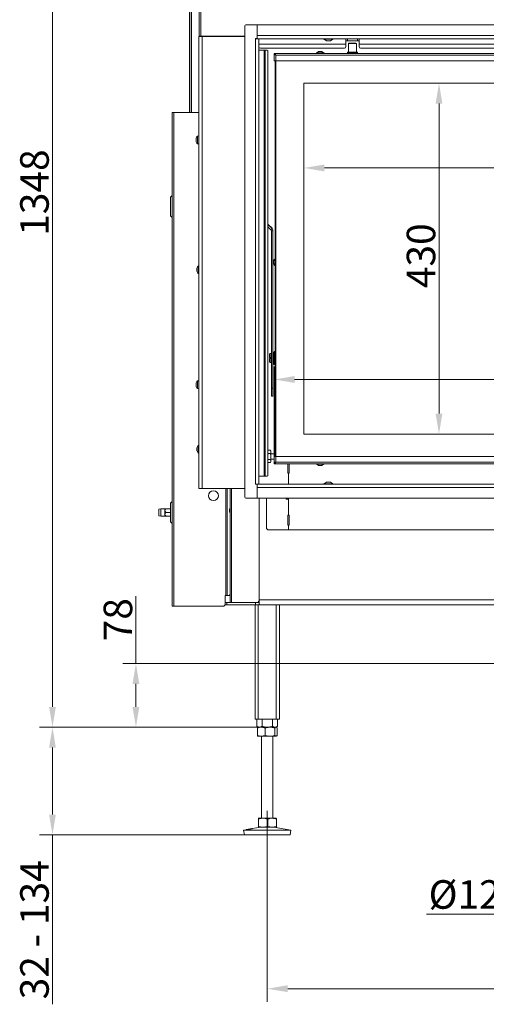
# Model space of a CAD drawing. Extents: x 968 to 4048, y -1350 to 1713.
# Drawn here: x 993 to 1565, y -115 to 1091 of the extents above; entities that cross this region are included whole.
import ezdxf

# ---------------------------------------------------------------- set-up
doc = ezdxf.new("R2010")
doc.units = 0
doc.header["$LTSCALE"] = 5
doc.linetypes.add('CENTERX2', pattern=[20.32, 12.7, -2.54, 2.54, -2.54])
doc.linetypes.add('HIDDEN', pattern=[1.905, 1.27, -0.635])
doc.layers.add('Bemaßungen(Brunner)', color=7, linetype='Continuous', lineweight=25)
doc.layers.add('LAYER14', color=30, linetype='Continuous')
doc.layers.add('SLD-0', color=7, linetype='Continuous')
doc.styles.add('Brunner 2014', font='arial.ttf', dxfattribs={"height": 35})
doc.dimstyles.new('Brunner 2014', dxfattribs={"dimscale": 5, "dimtxt": 35, "dimasz": 5, "dimexe": 3.175, "dimexo": 0, "dimgap": 0.762, "dimtad": 1, "dimdec": 0, "dimrnd": 1e-08, "dimtxsty": 'Brunner 2014', "dimcen": 0.09, "dimdle": 10, "dimclrd": 7, "dimclre": 7, "dimclrt": 7, "dimadec": 1, "dimazin": 2, "dimtfac": 0.666667, "dimtdec": 0, "dimtmove": 0, "dimatfit": 3, "dimldrblk": 'Filled-1', "dimfxl": 1, "dimtolj": 1, "dimlwd": 5, "dimlwe": 5, "dimarcsym": 0})

# ---------------------------------------------------------------- blocks, each defined once
blk = doc.blocks.new('*D61')
at = {"layer": 'Defpoints', "color": 0, "linetype": 'HIDDEN', "lineweight": 5, "transparency": 16777216}
for p in [(1135.7, 302.2), (1709.3, 302.2), (1306.3, 224.2)]:
    blk.add_point(p, dxfattribs=at)
at = {"layer": 'SLD-0', "color": 7, "linetype": 'Continuous', "lineweight": 5, "transparency": 16777216}
for p, q in [((1135.7, 302.2), (1135.7, 384.8)), ((1709.3, 302.2), (1119.8, 302.2)), ((1135.7, 249.2), (1135.7, 277.2)), ((1306.3, 224.2), (1119.8, 224.2))]:
    blk.add_line(p, q, dxfattribs=at)
at = {"layer": 'SLD-0', "color": 7, "linetype": 'HIDDEN', "lineweight": 5, "transparency": 16777216}
for points in [[(1131.5, 277.2), (1139.9, 277.2), (1135.7, 302.2)], [(1131.5, 249.2), (1139.9, 249.2), (1135.7, 224.2)]]:
    blk.add_solid(points, dxfattribs=at)
at = {"layer": 'SLD-0', "color": 5, "linetype": 'HIDDEN', "lineweight": 9, "transparency": 16777216, "insert": (1096.1, 356), "char_height": 35, "attachment_point": 2, "rotation": 90, "style": 'Brunner 2014'}
blk.add_mtext('\\A1;78', dxfattribs=at)
blk = doc.blocks.new('Filled-1')
at = {"color": 0}
for p, q in [((0, 0), (-1, 0.167)), ((-1, 0.167), (-1, -0.167)), ((-1, 0), (0, 0)), ((-1, -0.167), (0, 0))]:
    blk.add_line(p, q, dxfattribs=at)
at = {"color": 0, "flags": 128}
blk.add_lwpolyline([(-1, -0.167), (0, 0), (-1, 0.167), (-1, -0.167)], dxfattribs=at)
at = {"color": 0}
blk.add_solid([(-1, -0.167), (0, 0), (-1, 0.167), (-1, -0.167)], dxfattribs=at)
blk = doc.blocks.new('*D62')
at = {"layer": 'Defpoints', "color": 0, "lineweight": 5, "transparency": 16777216}
for p in [(1296.8, 72.2), (2296.8, 72.2), (1296.8, -96.3)]:
    blk.add_point(p, dxfattribs=at)
at = {"layer": 'SLD-0', "color": 7, "linetype": 'Continuous', "lineweight": 5, "transparency": 16777216}
for p, q in [((1296.8, 72.2), (1296.8, -112.2)), ((2296.8, 72.2), (2296.8, -112.2)), ((2271.8, -96.3), (1321.8, -96.3))]:
    blk.add_line(p, q, dxfattribs=at)
at = {"layer": 'SLD-0', "color": 7, "lineweight": 5, "transparency": 16777216}
for points in [[(1321.8, -92.1), (1321.8, -100.5), (1296.8, -96.3)], [(2271.8, -92.1), (2271.8, -100.5), (2296.8, -96.3)]]:
    blk.add_solid(points, dxfattribs=at)
at = {"layer": 'SLD-0', "color": 7, "lineweight": 9, "transparency": 16777216, "insert": (1796.8, -56.7), "char_height": 35, "attachment_point": 2, "style": 'Brunner 2014'}
blk.add_mtext('\\A1;1000', dxfattribs=at)
blk = doc.blocks.new('*D63')
at = {"layer": 'Defpoints', "color": 0, "lineweight": 5, "transparency": 16777216}
for p in [(1285.8, 224.2), (1033.4, 92.2), (1268.8, 92.2)]:
    blk.add_point(p, dxfattribs=at)
at = {"layer": 'SLD-0', "color": 7, "linetype": 'Continuous', "lineweight": 5, "transparency": 16777216}
for p, q in [((1285.8, 224.2), (1017.5, 224.2)), ((1033.4, 199.2), (1033.4, 117.2)), ((1268.8, 92.2), (1017.5, 92.2)), ((1033.4, 92.2), (1033.4, -115.4))]:
    blk.add_line(p, q, dxfattribs=at)
at = {"layer": 'SLD-0', "color": 7, "lineweight": 5, "transparency": 16777216}
for points in [[(1029.2, 199.2), (1037.5, 199.2), (1033.4, 224.2)], [(1029.2, 117.2), (1037.5, 117.2), (1033.4, 92.2)]]:
    blk.add_solid(points, dxfattribs=at)
at = {"layer": 'SLD-0', "color": 7, "lineweight": 9, "transparency": 16777216, "insert": (993.8, -24.1), "char_height": 35, "attachment_point": 2, "rotation": 90, "style": 'Brunner 2014'}
blk.add_mtext('\\A1;32 - 134', dxfattribs=at)
blk = doc.blocks.new('*D64')
at = {"layer": 'Defpoints', "color": 0, "lineweight": 5, "transparency": 16777216}
for p in [(1033.4, 1572), (1213.3, 1572), (1285.8, 224.2)]:
    blk.add_point(p, dxfattribs=at)
at = {"layer": 'SLD-0', "color": 7, "linetype": 'Continuous', "lineweight": 5, "transparency": 16777216}
for p, q in [((1213.3, 1572), (1017.5, 1572)), ((1033.4, 249.2), (1033.4, 1547)), ((1285.8, 224.2), (1017.5, 224.2))]:
    blk.add_line(p, q, dxfattribs=at)
at = {"layer": 'SLD-0', "color": 7, "lineweight": 5, "transparency": 16777216}
for points in [[(1029.2, 1547), (1037.5, 1547), (1033.4, 1572)], [(1029.2, 249.2), (1037.5, 249.2), (1033.4, 224.2)]]:
    blk.add_solid(points, dxfattribs=at)
at = {"layer": 'SLD-0', "color": 7, "lineweight": 9, "transparency": 16777216, "insert": (993.8, 879.5), "char_height": 35, "attachment_point": 2, "rotation": 90, "style": 'Brunner 2014'}
blk.add_mtext('\\A1;1348', dxfattribs=at)
blk = doc.blocks.new('*D65')
at = {"layer": 'Defpoints', "color": 0, "lineweight": 5, "transparency": 16777216}
for p in [(1735.3, 188.7), (1858.3, 188.7), (1735.3, -4.8)]:
    blk.add_point(p, dxfattribs=at)
at = {"layer": 'SLD-0', "color": 7, "linetype": 'Continuous', "lineweight": 5, "transparency": 16777216}
for p, q in [((1735.3, 188.7), (1735.3, -20.7)), ((1858.3, 188.7), (1858.3, -20.7)), ((1735.3, -4.8), (1492.2, -4.8)), ((1833.3, -4.8), (1760.3, -4.8))]:
    blk.add_line(p, q, dxfattribs=at)
at = {"layer": 'SLD-0', "color": 7, "lineweight": 5, "transparency": 16777216}
for points in [[(1760.3, -0.6), (1760.3, -9), (1735.3, -4.8)], [(1833.3, -0.6), (1833.3, -9), (1858.3, -4.8)]]:
    blk.add_solid(points, dxfattribs=at)
at = {"layer": 'SLD-0', "color": 5, "lineweight": 9, "transparency": 16777216, "insert": (1601.2, 36.7), "char_height": 35, "attachment_point": 2, "style": 'Brunner 2014'}
blk.add_mtext('\\A1;%%c125/150', dxfattribs=at)
blk = doc.blocks.new('*D66')
at = {"layer": 'Defpoints', "color": 0, "lineweight": 5, "transparency": 16777216}
for p in [(1305.3, 650.4), (1305.3, 556.1), (2288.3, 556.1)]:
    blk.add_point(p, dxfattribs=at)
at = {"layer": 'SLD-0', "color": 7, "linetype": 'Continuous', "lineweight": 5, "transparency": 16777216}
for p, q in [((1305.3, 556.1), (1305.3, 666.3)), ((2288.3, 556.1), (2288.3, 666.3)), ((2263.3, 650.4), (1330.3, 650.4))]:
    blk.add_line(p, q, dxfattribs=at)
at = {"layer": 'SLD-0', "color": 7, "lineweight": 5, "transparency": 16777216}
for points in [[(1330.3, 654.6), (1330.3, 646.3), (1305.3, 650.4)], [(2263.3, 654.6), (2263.3, 646.3), (2288.3, 650.4)]]:
    blk.add_solid(points, dxfattribs=at)
at = {"layer": 'SLD-0', "color": 7, "lineweight": 9, "transparency": 16777216, "insert": (1933.1, 690), "char_height": 35, "attachment_point": 2, "style": 'Brunner 2014'}
blk.add_mtext('\\A1;983', dxfattribs=at)
blk = doc.blocks.new('*D67')
at = {"layer": 'Defpoints', "color": 0, "lineweight": 5, "transparency": 16777216}
for p in [(1341.8, 1013.6), (2251.8, 1013.6), (2251.8, 909.7)]:
    blk.add_point(p, dxfattribs=at)
at = {"layer": 'SLD-0', "color": 7, "linetype": 'Continuous', "lineweight": 5, "transparency": 16777216}
for p, q in [((1341.8, 1013.6), (1341.8, 893.8)), ((2251.8, 1013.6), (2251.8, 893.8)), ((1366.8, 909.7), (2226.8, 909.7))]:
    blk.add_line(p, q, dxfattribs=at)
at = {"layer": 'SLD-0', "color": 7, "lineweight": 5, "transparency": 16777216}
for points in [[(1366.8, 913.9), (1366.8, 905.5), (1341.8, 909.7)], [(2226.8, 913.9), (2226.8, 905.5), (2251.8, 909.7)]]:
    blk.add_solid(points, dxfattribs=at)
at = {"layer": 'SLD-0', "color": 7, "lineweight": 9, "transparency": 16777216, "insert": (1718.3, 949.3), "char_height": 35, "attachment_point": 2, "style": 'Brunner 2014'}
blk.add_mtext('\\A1;910', dxfattribs=at)
blk = doc.blocks.new('*D68')
at = {"layer": 'Defpoints', "color": 0, "lineweight": 5, "transparency": 16777216}
for p in [(1341.8, 1013.6), (1341.8, 583.6), (1507.4, 583.6)]:
    blk.add_point(p, dxfattribs=at)
at = {"layer": 'SLD-0', "color": 7, "linetype": 'Continuous', "lineweight": 5, "transparency": 16777216}
for p, q in [((1341.8, 1013.6), (1523.2, 1013.6)), ((1507.4, 988.6), (1507.4, 608.6)), ((1341.8, 583.6), (1523.2, 583.6))]:
    blk.add_line(p, q, dxfattribs=at)
at = {"layer": 'SLD-0', "color": 7, "lineweight": 5, "transparency": 16777216}
for points in [[(1503.2, 988.6), (1511.5, 988.6), (1507.4, 1013.6)], [(1503.2, 608.6), (1511.5, 608.6), (1507.4, 583.6)]]:
    blk.add_solid(points, dxfattribs=at)
at = {"layer": 'SLD-0', "color": 7, "lineweight": 9, "transparency": 16777216, "insert": (1467.8, 802.1), "char_height": 35, "attachment_point": 2, "rotation": 90, "style": 'Brunner 2014'}
blk.add_mtext('\\A1;430', dxfattribs=at)

msp = doc.modelspace()

# ---------------------------------------------------------------- linework, layer by layer
at = {"color": 0, "linetype": 'Continuous', "lineweight": 9}
for p, q in [((1213.3, 1570.9), (1213.3, 1071.2)), ((1215.3, 1570), (1215.3, 1071.2)), ((1201.5, 1151.5), (1201.5, 977.5)), ((1201.9, 977.5), (1201.9, 1142.2)), ((1203.9, 1142.2), (1203.9, 977.5)), ((1212.8, 517), (1212.8, 1071)), ((1216.8, 1071), (1212.8, 1071)), ((1215.3, 1071.2), (1213.3, 1071.2)), ((1214.8, 1071.2), (1214.8, 1071)), ((1215.3, 1071.2), (1269.3, 1071.2)), ((1216.8, 517), (1216.8, 1071)), ((1269.3, 1071), (1216.8, 1071)), ((1256.3, 1071.2), (1256.3, 1071)), ((1366.5, 1067.6), (1369.3, 1065.6)), ((1369.3, 1065.6), (1374.3, 1065.6)), ((1374.3, 1065.6), (1377.1, 1067.6)), ((1393.3, 1068.1), (1393.3, 1061.5)), ((1395.3, 1065.5), (1393.3, 1065.5)), ((1395.3, 1068.1), (1395.3, 1065.5)), ((1407.3, 1065.5), (1395.3, 1065.5)), ((1397, 1062.6), (1396.5, 1062.1)), ((1396.5, 1062.1), (1396.5, 1051.6)), ((1406, 1062.1), (1396.5, 1062.1)), ((1397, 1062.6), (1405.5, 1062.6)), ((1406, 1062.1), (1405.5, 1062.6)), ((1406, 1051.6), (1406, 1062.1)), ((1407.3, 1065.5), (1407.3, 1068.1)), ((1409.3, 1065.5), (1407.3, 1065.5)), ((1409.3, 1061.5), (1409.3, 1068.1)), ((1393.3, 1061.5), (1286.3, 1061.5)), ((1391.3, 1056.5), (1288.3, 1056.5)), ((2288.3, 1050.1), (1305.3, 1050.1)), ((1357.1, 1050.7), (1357.1, 1050.1)), ((1366.5, 1050.7), (1357.1, 1050.7)), ((1359.8, 1052.3), (1357.7, 1050.7)), ((1363.8, 1052.3), (1359.8, 1052.3)), ((1365.9, 1050.7), (1363.8, 1052.3)), ((1366.5, 1050.1), (1366.5, 1050.7)), ((1393.3, 1061.5), (1393.3, 1058.5)), ((1395.6, 1051.6), (1395.3, 1051.3)), ((1395.3, 1051.3), (1395.3, 1050.1)), ((1407.3, 1051.3), (1395.3, 1051.3)), ((1395.6, 1051.6), (1407, 1051.6)), ((1407.3, 1051.3), (1407, 1051.6)), ((1407.3, 1050.1), (1407.3, 1051.3)), ((1733.8, 1061.5), (1409.3, 1061.5)), ((1409.3, 1058.5), (1409.3, 1061.5)), ((1731.8, 1056.5), (1411.3, 1056.5)), ((2286.3, 1048.1), (1307.3, 1048.1)), ((1180.3, 372.5), (1180.3, 977.5)), ((1182.3, 977.5), (1180.3, 977.5)), ((1182.3, 372.5), (1182.3, 977.5)), ((1212.8, 977.5), (1182.3, 977.5)), ((1201.5, 977.5), (1201.6, 977.5)), ((1209.5, 945.5), (1209.4, 945.5)), ((1209.4, 944.7), (1209.4, 944.7)), ((1209.4, 943.2), (1209.4, 943.2)), ((1209.5, 942.5), (1209.4, 942.5)), ((1209.5, 945.7), (1209.5, 945.7)), ((1209.5, 942.3), (1209.5, 942.3)), ((1212.8, 948.9), (1211.1, 948.7)), ((1211.1, 948.7), (1211.1, 939.2)), ((1211.1, 939.2), (1212.8, 939.1)), ((1210.4, 786.4), (1210.4, 786.4)), ((1210.4, 786.1), (1210.4, 786.1)), ((1210.4, 785.2), (1210.4, 785.2)), ((1210.4, 784.7), (1210.4, 784.7)), ((1210.5, 786.3), (1210.5, 786.3)), ((1210.5, 786.3), (1210.5, 786.3)), ((1212.8, 789.8), (1212.1, 789.7)), ((1212.1, 789.7), (1212.1, 780.2)), ((1210.4, 783.8), (1210.4, 783.8)), ((1210.4, 783.6), (1210.4, 783.6)), ((1210.5, 783.1), (1210.5, 783.1)), ((1212.1, 780.2), (1212.8, 780.2)), ((1209.5, 645.5), (1209.4, 645.5)), ((1209.4, 644.7), (1209.4, 644.7)), ((1209.4, 643.2), (1209.4, 643.2)), ((1209.5, 642.5), (1209.4, 642.5)), ((1209.5, 645.7), (1209.5, 645.7)), ((1209.5, 642.3), (1209.5, 642.3)), ((1212.8, 648.9), (1211.1, 648.7)), ((1211.1, 648.7), (1211.1, 639.2)), ((1211.1, 639.2), (1212.8, 639.1)), ((1212.8, 569.8), (1212.1, 569.7)), ((1212.1, 569.7), (1212.1, 560.2)), ((1210.4, 566.4), (1210.4, 566.4)), ((1210.4, 566.1), (1210.4, 566.1)), ((1210.4, 565.2), (1210.4, 565.2)), ((1210.4, 564.7), (1210.4, 564.7)), ((1210.4, 563.8), (1210.4, 563.8)), ((1210.4, 563.6), (1210.4, 563.6)), ((1210.5, 566.3), (1210.5, 566.3)), ((1210.5, 566.3), (1210.5, 566.3)), ((1210.5, 563.1), (1210.5, 563.1)), ((1212.1, 560.2), (1212.8, 560.2)), ((1307.3, 556.1), (2286.3, 556.1)), ((1305.3, 547.1), (2288.3, 547.1)), ((1307.3, 549.1), (2286.3, 549.1)), ((1245.8, 385.5), (1245.8, 517)), ((1247.8, 517), (1247.8, 385.5)), ((1247.8, 385.5), (1247.8, 517)), ((1251.2, 491.8), (1251.2, 517)), ((1251.3, 377.2), (1251.3, 517)), ((1253, 377.2), (1253, 517)), ((1178.3, 487.5), (1178.3, 498.9)), ((1322.8, 504), (1322.8, 484)), ((1166.3, 491.9), (1163.8, 491.4)), ((1163.8, 483.5), (1166.3, 483.1)), ((1171.3, 491.9), (1166.3, 491.9)), ((1166.3, 491.9), (1166.3, 483.1)), ((1166.3, 483.1), (1171.3, 483.1)), ((1171.3, 491.9), (1171.3, 489.7)), ((1171.3, 489.7), (1171.3, 485.3)), ((1171.3, 485.3), (1171.3, 483.1)), ((1172.4, 491.9), (1178.3, 491.9)), ((1172.4, 487.5), (1178.3, 487.5)), ((1172.4, 483.1), (1178.3, 483.1)), ((1178.3, 476.1), (1178.3, 487.5)), ((1250.8, 491.8), (1250.3, 491.3)), ((1250.3, 489.1), (1250.3, 491.3)), ((1250.3, 488.1), (1250.3, 489.1)), ((1250.3, 488.1), (1250.8, 487.6)), ((1251.3, 491.8), (1250.8, 491.8)), ((1250.8, 488.9), (1250.8, 491.8)), ((1250.8, 487.6), (1250.8, 488.9)), ((1250.8, 487.6), (1251.3, 487.6)), ((1251.2, 388.5), (1251.2, 487.6)), ((1321.8, 484), (1322.8, 484)), ((1321.8, 472), (1321.8, 484)), ((1322.8, 484), (1323.8, 484)), ((1323.8, 484), (1323.8, 472)), ((1178.3, 476.1), (1180.3, 474.1)), ((1322.8, 472), (1321.8, 472)), ((1322.8, 472), (1322.8, 466)), ((1323.8, 472), (1322.8, 472)), ((1298.8, 466), (1322.8, 466)), ((1322.8, 466), (2270.8, 466)), ((1245.8, 385.5), (1245.2, 385.5)), ((1245.2, 385.5), (1245.2, 375.5)), ((1245.3, 377.2), (1245.3, 385.5)), ((1245.3, 374.2), (1245.3, 377.2)), ((1245.3, 377.2), (1247, 377.2)), ((1247, 374.2), (1245.3, 374.2)), ((1245.8, 385.5), (1247.8, 385.5)), ((1247, 377.2), (1247, 374.2)), ((1247, 377.2), (1282.5, 377.2)), ((1282.5, 374.2), (1247, 374.2)), ((1247.8, 385.5), (1247.8, 385.5)), ((1250.2, 385.5), (1247.8, 385.5)), ((1251.3, 385.5), (1250.2, 385.5)), ((1281.8, 374.2), (1281.8, 234.2)), ((1282.5, 374.2), (1282.5, 377.2)), ((1282.5, 377.2), (1286.7, 377.2)), ((1286.7, 374.2), (1282.5, 374.2)), ((1285.4, 377.2), (1286.8, 379.2)), ((1285.8, 374.2), (1285.8, 234.2)), ((1286.7, 377.2), (1286.7, 374.2)), ((1286.7, 377.2), (1286.8, 377.2)), ((1286.7, 374.2), (1286.8, 374.2)), ((1286.8, 375), (1286.8, 380.2)), ((1286.8, 380.2), (1607.8, 380.2)), ((1286.8, 375), (1286.8, 374.2)), ((1601.8, 374.2), (1286.8, 374.2)), ((1307.8, 374.2), (1307.8, 234.2)), ((1311.8, 374.2), (1311.8, 234.2)), ((1182.3, 372.5), (1180.3, 372.5)), ((1242.2, 372.5), (1182.3, 372.5))]:
    msp.add_line(p, q, dxfattribs=at)
at = {"color": 7, "linetype": 'Continuous', "lineweight": 9}
for p, q in [((1268.3, 1071.2), (1268.3, 1071)), ((1283.8, 1068.1), (1283.8, 1068.2)), ((1365.9, 1068.1), (1365.9, 1067.6)), ((1365.9, 1067.6), (1377.7, 1067.6)), ((1377.7, 1067.6), (1377.7, 1068.1)), ((1286.3, 1054), (1292.9, 1054)), ((1292.9, 1054), (1292.9, 532)), ((1292.9, 1054), (1294.3, 1054)), ((1294.3, 1054), (1294.3, 532)), ((1294.3, 1054), (1296.8, 1054)), ((1297.5, 1053), (1297.5, 533)), ((1305.3, 1050.1), (1305.3, 1049.1)), ((1305.8, 1049), (1305.3, 1049)), ((1305.3, 1041.1), (1305.3, 1049)), ((1305.3, 1041.1), (1307.3, 1041.1)), ((1306.3, 556.1), (1306.3, 1041.1)), ((1306.8, 556.1), (1306.8, 1041.1)), ((1307.3, 1048.1), (1307.3, 1041.1)), ((1307.3, 1041.1), (1307.3, 556.1)), ((2286.3, 1041.1), (1307.3, 1041.1)), ((2251.8, 1013.6), (1341.8, 1013.6)), ((1341.8, 1013.6), (1341.8, 583.6)), ((1180.3, 875.9), (1178.3, 873.9)), ((1178.3, 873.9), (1178.3, 862.5)), ((1178.3, 862.5), (1178.3, 851.1)), ((1178.3, 851.1), (1180.3, 849.1)), ((1297.5, 840.8), (1302.6, 835.7)), ((1297.5, 840.4), (1302.6, 835.4)), ((1297.5, 837.6), (1301.2, 834)), ((1301.2, 834), (1302.6, 835.4)), ((1302.6, 835.4), (1302.6, 835.7)), ((1303.8, 832.5), (1303.8, 832.9)), ((1303.8, 832.5), (1301.8, 832.5)), ((1301.8, 832.5), (1301.8, 639.7)), ((1303.8, 832.5), (1303.8, 639.7)), ((1300.3, 682.1), (1299.6, 681.4)), ((1299.6, 677.2), (1299.6, 681.4)), ((1299.6, 677.2), (1300.3, 677.2)), ((1299.6, 671.8), (1299.6, 676)), ((1300.3, 676), (1299.6, 676)), ((1301.8, 682.1), (1300.3, 682.1)), ((1300.3, 677.2), (1300.3, 682.1)), ((1301.2, 677.2), (1300.3, 677.2)), ((1300.3, 671.1), (1300.3, 676)), ((1300.3, 676), (1301.2, 676)), ((1301.2, 677.2), (1301.2, 676)), ((1304.7, 680.1), (1303.8, 680.1)), ((1305.2, 684.6), (1304.7, 684.1)), ((1304.7, 680.4), (1304.7, 684.1)), ((1304.7, 669.1), (1304.7, 680.4)), ((1306.3, 684.6), (1305.2, 684.6)), ((1305.2, 684.6), (1305.2, 680.7)), ((1305.2, 680.7), (1305.2, 668.6)), ((1299.6, 671.8), (1300.3, 671.1)), ((1300.3, 671.1), (1301.8, 671.1)), ((1303.8, 673.1), (1304.7, 673.1)), ((1304.7, 669.1), (1305.2, 668.6)), ((1305.2, 668.6), (1306.3, 668.6)), ((1301.8, 639.7), (1303.8, 639.7)), ((1301.8, 629.9), (1301.8, 639.7)), ((1303.8, 639.7), (1303.8, 629.9)), ((1301.8, 629.9), (1303.8, 629.9)), ((1341.8, 583.6), (2251.8, 583.6)), ((1297.8, 563.6), (1297.5, 563.1)), ((1297.5, 562.7), (1297.8, 563.6)), ((1297.8, 559.9), (1297.5, 560.9)), ((1300.7, 563.6), (1297.8, 563.6)), ((1300.7, 559.9), (1297.8, 559.9)), ((1301.3, 562.6), (1300.7, 563.6)), ((1300.7, 563.6), (1301.3, 561.8)), ((1301.3, 561.8), (1301.3, 562.6)), ((1301.3, 556.1), (1301.3, 561.8)), ((1306.3, 559.5), (1301.3, 559.5)), ((1301.3, 550.5), (1301.3, 556.1)), ((1305.3, 556.1), (1305.3, 548.2)), ((1307.3, 556.1), (1305.3, 556.1)), ((1307.3, 556.1), (1307.3, 549.1)), ((1297.8, 552.4), (1297.5, 554)), ((1297.5, 551.4), (1297.8, 552.4)), ((1297.8, 548.6), (1297.5, 549.7)), ((1297.5, 549.2), (1297.8, 548.6)), ((1300.7, 552.4), (1297.8, 552.4)), ((1300.7, 548.6), (1297.8, 548.6)), ((1300.7, 552.4), (1301.3, 550.5)), ((1300.7, 548.6), (1301.3, 549.6)), ((1301.3, 552.7), (1305.3, 552.7)), ((1301.3, 549.6), (1301.3, 550.5)), ((1305.8, 548.2), (1305.3, 548.2)), ((1305.3, 548.1), (1305.3, 547.1)), ((1321.8, 535.5), (1321.8, 547.1)), ((1323.8, 547.1), (1323.8, 535.5)), ((1357.1, 547.1), (1357.1, 546.6)), ((1357.1, 546.6), (1361.8, 546.6)), ((1357.7, 546.6), (1359.8, 544.9)), ((1359.8, 544.9), (1361.8, 544.9)), ((1361.8, 546.6), (1366.5, 546.6)), ((1361.8, 544.9), (1363.8, 544.9)), ((1363.8, 544.9), (1365.9, 546.6)), ((1366.5, 546.6), (1366.5, 547.1)), ((1286.3, 532), (1292.9, 532)), ((1292.9, 532), (1294.3, 532)), ((1294.3, 532), (1296.8, 532)), ((1322.8, 535.5), (1321.8, 535.5)), ((1323.8, 535.5), (1322.8, 535.5)), ((1322.8, 535.5), (1322.8, 522.1)), ((1283.8, 522), (1283.8, 522.1)), ((1365.9, 522.7), (1365.9, 522.1)), ((1377.7, 522.7), (1365.9, 522.7)), ((1369.3, 524.6), (1366.5, 522.7)), ((1374.3, 524.6), (1369.3, 524.6)), ((1377.1, 522.7), (1374.3, 524.6)), ((1377.7, 522.1), (1377.7, 522.7)), ((1216.8, 517), (1212.8, 517)), ((1269.3, 517), (1216.8, 517)), ((1251.2, 491.8), (1251.2, 517)), ((1180.3, 500.9), (1178.3, 498.9)), ((1286.8, 380.2), (1286.8, 505.1)), ((1295.8, 469), (1295.8, 505.1)), ((1319.8, 504), (1319.8, 505.1)), ((1319.8, 503.7), (1319.8, 505.1)), ((1322.8, 504), (1319.8, 504)), ((1322.8, 503.7), (1319.8, 503.7)), ((1281.8, 234.2), (1285.8, 234.2)), ((1284.1, 234.2), (1284.1, 225.2)), ((1285.8, 234.2), (1307.8, 234.2)), ((1290.4, 234.2), (1290.4, 225.2)), ((1303.1, 234.2), (1303.1, 225.2)), ((1307.8, 234.2), (1311.8, 234.2)), ((1309.5, 234.2), (1309.5, 225.2)), ((1284.1, 225.2), (1285.8, 224.2)), ((1284.6, 223.2), (1284.6, 214.2)), ((1285.8, 224.2), (1285.5, 224.1)), ((1289.3, 224.2), (1285.8, 224.2)), ((1287.2, 224.2), (1285.8, 224.2)), ((1296.8, 224.2), (1287.2, 224.2)), ((1300.1, 224.2), (1289.3, 224.2)), ((1294, 223.2), (1294, 214.2)), ((1306.3, 224.2), (1296.8, 224.2)), ((1307.5, 224.2), (1300.1, 224.2)), ((1306.1, 223.2), (1306.1, 214.2)), ((1307.8, 224.2), (1306.3, 224.2)), ((1307.8, 224.2), (1307.5, 224.2)), ((1307.8, 224.2), (1309.5, 225.2)), ((1308, 224.1), (1307.8, 224.2)), ((1308.9, 223.2), (1308.9, 214.2)), ((1285.5, 213.4), (1285.8, 213.2)), ((1289.3, 213.2), (1285.8, 213.2)), ((1300.1, 213.2), (1289.3, 213.2)), ((1289.8, 213.2), (1289.8, 112.7)), ((1307.5, 213.2), (1300.1, 213.2)), ((1303.8, 112.7), (1303.8, 213.2)), ((1307.8, 213.2), (1307.5, 213.2)), ((1307.8, 213.2), (1308.1, 213.4)), ((1285.8, 112.7), (1285.8, 112.7)), ((1291.7, 112.7), (1285.8, 112.7)), ((1285.8, 112.7), (1285.8, 112.7)), ((1286, 111.7), (1286, 102.7)), ((1302.7, 112.7), (1291.7, 112.7)), ((1297.3, 111.7), (1297.3, 102.7)), ((1307.8, 112.7), (1302.7, 112.7)), ((1307.8, 112.7), (1307.8, 112.7)), ((1308, 111.7), (1308, 102.7)), ((1270.8, 98.6), (1267.8, 98.1)), ((1267.8, 98.1), (1268.8, 92.2)), ((1267.8, 98.1), (1267.8, 98.1)), ((1325.8, 98.1), (1267.8, 98.1)), ((1288.8, 101.7), (1278.3, 99.9)), ((1285.8, 101.7), (1285.8, 101.8)), ((1285.8, 101.7), (1285.8, 101.7)), ((1291.7, 101.7), (1285.8, 101.7)), ((1285.8, 101.7), (1285.8, 101.7)), ((1302.7, 101.7), (1291.7, 101.7)), ((1307.8, 101.7), (1302.7, 101.7)), ((1325.8, 98.1), (1304.8, 101.7)), ((1307.8, 101.7), (1307.8, 101.7)), ((1324.8, 92.2), (1325.8, 98.1)), ((1268.8, 92.2), (1268.8, 92.2)), ((1324.8, 92.2), (1268.8, 92.2))]:
    msp.add_line(p, q, dxfattribs=at)
at = {"color": 1, "linetype": 'Continuous', "lineweight": 9}
msp.add_line((1284.3, 522.1), (1284.3, 522), dxfattribs=at)
at = {"color": 0, "linetype": 'Continuous', "lineweight": 9, "flags": 128}
for points in [[(1209.4, 945.5), (1209.4, 945.5), (1209.4, 945.5), (1209.4, 945.5), (1209.4, 945.5), (1209.4, 945.5), (1209.4, 945.5), (1209.4, 945.5), (1209.4, 945.5)], [(1209.4, 945.5), (1209.4, 945.5), (1209.4, 945.5), (1209.4, 945.5), (1209.4, 945.5), (1209.4, 945.5), (1209.4, 945.5), (1209.4, 945.5), (1209.4, 945.5)], [(1209.4, 945.5), (1209.4, 945.5)], [(1209.4, 942.5), (1209.4, 942.5)], [(1209.4, 645.5), (1209.4, 645.5), (1209.4, 645.5), (1209.4, 645.5), (1209.4, 645.5), (1209.4, 645.5), (1209.4, 645.5), (1209.4, 645.5), (1209.4, 645.5)], [(1209.4, 645.5), (1209.4, 645.5), (1209.4, 645.5), (1209.4, 645.5), (1209.4, 645.5), (1209.4, 645.5), (1209.4, 645.5), (1209.4, 645.5), (1209.4, 645.5)], [(1209.4, 645.5), (1209.4, 645.5)], [(1209.4, 642.5), (1209.4, 642.5)], [(1250.2, 385.5), (1250.4, 385.5), (1250.5, 385.7), (1250.7, 386), (1250.9, 386.4), (1251, 386.8), (1251.1, 387.3), (1251.2, 387.9), (1251.2, 388.5)]]:
    msp.add_lwpolyline(points, dxfattribs=at)
at = {"color": 7, "linetype": 'Continuous', "lineweight": 9}
msp.add_circle((1230.8, 508), 6.1, dxfattribs=at)
for centre, radius, start, end in [((1288.3, 1058.5), 2, 180, 270), ((1296.6, 1053.2), 0.893, 351.9505, 78.5782), ((1299.8, 832.5), 2, 0.0008, 45.006), ((1299.8, 832.9), 4, 0.0008, 45.006), ((1299.8, 832.5), 4, 0.0008, 45.006), ((1309.8, 794.2), 5.55, 129.0967, 180), ((1309.8, 794.2), 5, 134.427, 225.573), ((1309.8, 794.2), 5.55, 180, 230.9033), ((1296.6, 532.9), 0.893, 281.4218, 8.0495)]:
    msp.add_arc(centre, radius, start, end, dxfattribs=at)
at = {"color": 0, "linetype": 'Continuous', "lineweight": 9}
for centre, radius, start, end in [((1391.3, 1058.5), 2, 270, 0), ((1411.3, 1058.5), 2, 180, 270), ((1216.3, 944), 7, 137.1907, 167.5922), ((1216.3, 944), 7, 192.3736, 222.8093), ((1217.3, 785), 7, 137.1907, 165.5083), ((1217.3, 785), 7, 194.7917, 222.8093), ((1216.3, 644), 7, 137.1907, 167.5922), ((1216.3, 644), 7, 192.3736, 222.8093), ((1217.3, 565), 7, 137.1907, 165.5083), ((1217.3, 565), 7, 194.7917, 222.8093), ((1298.8, 469), 3, 180, 270), ((1242.2, 375.5), 3, 270, 0), ((1242.3, 375.5), 3, 270, 0)]:
    msp.add_arc(centre, radius, start, end, dxfattribs=at)
at = {"color": 7, "linetype": 'Continuous', "lineweight": 9}
for points in [[(1305.3, 1050.1), (1305.4, 1050.1), (1305.8, 1050), (1306.3, 1049.6), (1306.8, 1048.9), (1307.1, 1048.4), (1307.3, 1048.1)], [(1305.3, 1049.1), (1305.4, 1049.1), (1305.8, 1049.1), (1306.3, 1048.9), (1306.8, 1048.5), (1307.1, 1048.3), (1307.3, 1048.1)], [(1307.3, 549.1), (1307.1, 548.9), (1306.8, 548.3), (1306.3, 547.7), (1305.8, 547.2), (1305.4, 547.2), (1305.3, 547.1)], [(1307.3, 549.1), (1307.1, 549), (1306.8, 548.7), (1306.3, 548.4), (1305.8, 548.2), (1305.4, 548.1), (1305.3, 548.1)]]:
    msp.add_open_spline(points, degree=3, dxfattribs=at)
for points, knots in [([(1307.3, 1048.1), (1307, 1048.2), (1306.6, 1048.3), (1305.9, 1048.5), (1305.5, 1048.7), (1305.3, 1048.9), (1305.3, 1049), (1305.3, 1049)], [0, 0, 0, 0, 0.223356, 0.446742, 0.670129, 0.893515, 1, 1, 1, 1]), ([(1297.5, 558.3), (1297.5, 558.5), (1297.6, 559), (1297.7, 559.6), (1297.8, 559.9)], [0, 0, 0, 0, 0.4168345, 1, 1, 1, 1]), ([(1301.3, 561.8), (1301.3, 561.7), (1301.3, 561.1), (1301, 560.5), (1300.7, 559.9)], [0, 0, 0, 0, 0.070215, 1, 1, 1, 1]), ([(1300.7, 559.9), (1300.8, 559.6), (1301.1, 558.3), (1301.2, 557.1), (1301.3, 556.1)], [0, 0, 0, 0, 0.252564, 1, 1, 1, 1]), ([(1301.3, 556.1), (1301.3, 555.8), (1301.2, 554.5), (1300.9, 553.3), (1300.7, 552.4)], [0, 0, 0, 0, 0.264671, 1, 1, 1, 1]), ([(1301.3, 550.5), (1301.3, 550.5), (1301.3, 549.8), (1301, 549.2), (1300.7, 548.6)], [0, 0, 0, 0, 0.070215, 1, 1, 1, 1]), ([(1305.3, 548.2), (1305.3, 548.3), (1305.3, 548.4), (1305.7, 548.6), (1306.2, 548.8), (1306.8, 549), (1307.1, 549.1), (1307.3, 549.1)], [0, 0, 0, 0, 0.223355, 0.446742, 0.670128, 0.893514, 1, 1, 1, 1]), ([(1306.4, 548.5), (1306.4, 548.6), (1306.6, 548.7), (1306.9, 548.9), (1307.1, 549.1), (1307.3, 549.1)], [0, 0, 0, 0, 0.341997, 0.689504, 1, 1, 1, 1]), ([(1287.2, 224.2), (1286.8, 224.2), (1286, 224.3), (1285, 224.7), (1284.3, 225), (1284.1, 225.2)], [0, 0, 0, 0, 0.3713162, 0.7477442, 1, 1, 1, 1]), ([(1284.6, 223.2), (1285, 223.4), (1285.8, 223.6), (1286.9, 224), (1288.1, 224.2), (1288.9, 224.2), (1289.3, 224.2)], [0, 0, 0, 0, 0.247269, 0.495363, 0.746874, 1, 1, 1, 1]), ([(1285.5, 224), (1285.4, 224), (1285.2, 223.9), (1285, 223.6), (1284.7, 223.4), (1284.6, 223.2)], [0, 0, 0, 0, 0.242369, 0.620555, 1, 1, 1, 1]), ([(1290.4, 225.2), (1290, 225), (1289.3, 224.6), (1288.2, 224.3), (1287.5, 224.2), (1287.2, 224.2)], [0, 0, 0, 0, 0.366205, 0.735556, 1, 1, 1, 1]), ([(1289.3, 224.2), (1289.4, 224.2), (1289.9, 224.2), (1290.7, 224.1), (1291.8, 223.9), (1292.9, 223.6), (1293.6, 223.4), (1294, 223.2)], [0, 0, 0, 0, 0.070062, 0.299817, 0.530834, 0.765027, 1, 1, 1, 1]), ([(1296.8, 224.2), (1296.6, 224.2), (1296, 224.2), (1294.8, 224.3), (1293.3, 224.5), (1291.9, 224.8), (1290.9, 225.1), (1290.4, 225.2)], [0, 0, 0, 0, 0.070062, 0.299817, 0.530834, 0.765027, 1, 1, 1, 1]), ([(1294, 223.2), (1294.5, 223.4), (1295.7, 223.7), (1297.8, 224.1), (1299.3, 224.2), (1300.1, 224.2)], [0, 0, 0, 0, 0.252256, 0.623848, 1, 1, 1, 1]), ([(1303.1, 225.2), (1302.6, 225.1), (1301.6, 224.8), (1300, 224.5), (1298.4, 224.2), (1297.3, 224.2), (1296.8, 224.2)], [0, 0, 0, 0, 0.2472686, 0.4953626, 0.746874, 1, 1, 1, 1]), ([(1300.1, 224.2), (1300.6, 224.2), (1301.9, 224.2), (1303.9, 223.8), (1305.4, 223.4), (1306.1, 223.2)], [0, 0, 0, 0, 0.264443, 0.630356, 1, 1, 1, 1]), ([(1306.3, 224.2), (1306.2, 224.2), (1305.9, 224.2), (1305.3, 224.3), (1304.6, 224.5), (1303.8, 224.8), (1303.4, 225.1), (1303.1, 225.2)], [0, 0, 0, 0, 0.070062, 0.299817, 0.530834, 0.765027, 1, 1, 1, 1]), ([(1306.1, 223.2), (1306.2, 223.4), (1306.5, 223.6), (1306.8, 224), (1307.1, 224.2), (1307.4, 224.2), (1307.5, 224.2)], [0, 0, 0, 0, 0.247269, 0.495363, 0.746874, 1, 1, 1, 1]), ([(1309.5, 225.2), (1309.2, 225.1), (1308.7, 224.8), (1307.9, 224.5), (1307.1, 224.2), (1306.6, 224.2), (1306.3, 224.2)], [0, 0, 0, 0, 0.247269, 0.495363, 0.746874, 1, 1, 1, 1]), ([(1307.5, 224.2), (1307.5, 224.2), (1307.7, 224.2), (1307.9, 224.1), (1308.2, 223.9), (1308.6, 223.6), (1308.8, 223.4), (1308.9, 223.2)], [0, 0, 0, 0, 0.070062, 0.299817, 0.530834, 0.765027, 1, 1, 1, 1]), ([(1289.3, 213.2), (1289.2, 213.2), (1288.4, 213.2), (1286.8, 213.4), (1285.4, 213.9), (1284.6, 214.2)], [0, 0, 0, 0, 0.070096, 0.530788, 1, 1, 1, 1]), ([(1284.6, 214.2), (1284.9, 213.9), (1285.1, 213.5), (1285.4, 213.4), (1285.5, 213.4)], [0, 0, 0, 0, 0.800939, 1, 1, 1, 1]), ([(1294, 214.2), (1293.2, 213.9), (1291.7, 213.4), (1290.1, 213.3), (1289.3, 213.2)], [0, 0, 0, 0, 0.495458, 1, 1, 1, 1]), ([(1300.1, 213.2), (1298.5, 213.3), (1296.5, 213.5), (1294.5, 214), (1294, 214.2)], [0, 0, 0, 0, 0.7474363, 1, 1, 1, 1]), ([(1306.1, 214.2), (1304.7, 213.8), (1302.7, 213.3), (1300.6, 213.2), (1300.1, 213.2)], [0, 0, 0, 0, 0.7353287, 1, 1, 1, 1]), ([(1307.5, 213.2), (1307.5, 213.2), (1307.2, 213.2), (1306.8, 213.4), (1306.3, 213.9), (1306.1, 214.2)], [0, 0, 0, 0, 0.070096, 0.530788, 1, 1, 1, 1]), ([(1308.9, 214.2), (1308.7, 213.9), (1308.2, 213.4), (1307.7, 213.3), (1307.5, 213.2)], [0, 0, 0, 0, 0.495458, 1, 1, 1, 1]), ([(1285.8, 112.7), (1285.8, 112.7), (1285.9, 112.7), (1285.9, 112.3), (1286, 111.9), (1286, 111.7)], [0, 0, 0, 0, 0.264443, 0.630356, 1, 1, 1, 1]), ([(1286, 111.7), (1286.5, 111.9), (1287.4, 112.1), (1288.8, 112.5), (1290.2, 112.7), (1291.2, 112.7), (1291.7, 112.7)], [0, 0, 0, 0, 0.247269, 0.495363, 0.746874, 1, 1, 1, 1]), ([(1291.7, 112.7), (1291.8, 112.7), (1292.4, 112.7), (1293.4, 112.6), (1294.7, 112.4), (1296, 112.1), (1296.9, 111.9), (1297.3, 111.7)], [0, 0, 0, 0, 0.070062, 0.299817, 0.530834, 0.765027, 1, 1, 1, 1]), ([(1297.3, 111.7), (1297.7, 111.9), (1298.6, 112.1), (1299.9, 112.5), (1301.3, 112.7), (1302.2, 112.7), (1302.7, 112.7)], [0, 0, 0, 0, 0.247269, 0.495363, 0.746874, 1, 1, 1, 1]), ([(1302.7, 112.7), (1302.8, 112.7), (1303.3, 112.7), (1304.3, 112.6), (1305.5, 112.4), (1306.8, 112.1), (1307.6, 111.9), (1308, 111.7)], [0, 0, 0, 0, 0.070062, 0.299817, 0.530834, 0.765027, 1, 1, 1, 1]), ([(1308, 111.7), (1308, 111.9), (1307.9, 112.3), (1307.8, 112.7), (1307.8, 112.7), (1307.8, 112.7)], [0, 0, 0, 0, 0.366205, 0.735556, 1, 1, 1, 1]), ([(1271.5, 98.7), (1271.2, 98.7), (1270.8, 98.6), (1270.5, 98.6), (1270.7, 98.6), (1270.8, 98.6)], [0, 0, 0, 0, 0.370102, 0.740212, 1, 1, 1, 1]), ([(1270.9, 98.7), (1271.1, 98.7), (1271.4, 98.7), (1272.5, 98.9), (1273.7, 99.1), (1275.1, 99.3), (1276.4, 99.6), (1277.5, 99.8), (1277.9, 99.9), (1278.1, 99.9)], [0, 0, 0, 0, 0.142748, 0.285607, 0.428569, 0.571529, 0.714394, 0.857187, 1, 1, 1, 1]), ([(1278.3, 99.9), (1278.4, 99.9), (1278.6, 100), (1278.5, 99.9), (1278, 99.8), (1277, 99.6), (1275.9, 99.4), (1274.5, 99.2), (1273.2, 99), (1272.2, 98.8), (1271.7, 98.7), (1271.5, 98.7)], [0, 0, 0, 0, 0.053, 0.1771, 0.301192, 0.425305, 0.549394, 0.673445, 0.797528, 0.921698, 1, 1, 1, 1]), ([(1286, 102.7), (1286, 102.3), (1285.9, 101.8), (1285.8, 101.7), (1285.8, 101.7)], [0, 0, 0, 0, 0.735329, 1, 1, 1, 1]), ([(1291.7, 101.7), (1291.5, 101.7), (1290.5, 101.7), (1288.6, 101.9), (1286.9, 102.4), (1286, 102.7)], [0, 0, 0, 0, 0.0700962, 0.5307876, 1, 1, 1, 1]), ([(1297.3, 102.7), (1296.4, 102.4), (1294.5, 101.9), (1292.6, 101.8), (1291.7, 101.7)], [0, 0, 0, 0, 0.495458, 1, 1, 1, 1]), ([(1302.7, 101.7), (1302.5, 101.7), (1301.6, 101.7), (1299.8, 101.9), (1298.1, 102.4), (1297.3, 102.7)], [0, 0, 0, 0, 0.070096, 0.530788, 1, 1, 1, 1]), ([(1308, 102.7), (1307.2, 102.4), (1305.4, 101.9), (1303.6, 101.8), (1302.7, 101.7)], [0, 0, 0, 0, 0.495458, 1, 1, 1, 1]), ([(1307.8, 101.7), (1307.8, 101.7), (1307.9, 101.8), (1308, 102.3), (1308, 102.7)], [0, 0, 0, 0, 0.264671, 1, 1, 1, 1])]:
    msp.add_open_spline(points, degree=3, knots=knots, dxfattribs=at)
at = {"color": 0, "linetype": 'Continuous', "lineweight": 9}
for points, knots in [([(1209.4, 945.5), (1209.4, 945.5), (1209.4, 945.5), (1209.5, 945.6), (1209.5, 945.7)], [0, 0, 0, 0, 0.687868, 1, 1, 1, 1]), ([(1209.5, 945.5), (1209.5, 945.3), (1209.4, 945), (1209.4, 944.8), (1209.4, 944.7)], [0, 0, 0, 0, 0.687999, 1, 1, 1, 1]), ([(1209.4, 944.7), (1209.4, 944.6), (1209.4, 944.4), (1209.5, 944.2), (1209.5, 944.1)], [0, 0, 0, 0, 0.6878305, 1, 1, 1, 1]), ([(1209.5, 943.8), (1209.5, 943.7), (1209.4, 943.5), (1209.4, 943.3), (1209.4, 943.2)], [0, 0, 0, 0, 0.687947, 1, 1, 1, 1]), ([(1209.4, 943.2), (1209.4, 943.1), (1209.4, 942.8), (1209.5, 942.5), (1209.5, 942.5)], [0, 0, 0, 0, 0.687829, 1, 1, 1, 1]), ([(1209.5, 942.3), (1209.5, 942.4), (1209.4, 942.5), (1209.4, 942.5), (1209.4, 942.5)], [0, 0, 0, 0, 0.687973, 1, 1, 1, 1]), ([(1209.5, 945.7), (1209.5, 945.7), (1209.5, 945.7), (1209.5, 945.7), (1209.5, 945.6), (1209.5, 945.6), (1209.5, 945.5), (1209.5, 945.5), (1209.5, 945.5)], [0, 0, 0, 0, 0.173602, 0.347939, 0.518483, 0.685896, 0.853576, 1, 1, 1, 1]), ([(1209.5, 944.1), (1209.5, 944.1), (1209.5, 944.1), (1209.5, 944), (1209.5, 944), (1209.5, 943.9), (1209.5, 943.9), (1209.5, 943.8), (1209.5, 943.8)], [0, 0, 0, 0, 0.1735505, 0.347889, 0.5184341, 0.6858476, 0.8535271, 1, 1, 1, 1]), ([(1209.5, 942.5), (1209.5, 942.4), (1209.5, 942.4), (1209.5, 942.3), (1209.5, 942.3), (1209.5, 942.3), (1209.5, 942.3), (1209.5, 942.3), (1209.5, 942.3)], [0, 0, 0, 0, 0.173655, 0.347991, 0.518533, 0.685946, 0.853626, 1, 1, 1, 1]), ([(1210.5, 786.8), (1210.5, 786.7), (1210.4, 786.5), (1210.4, 786.4), (1210.4, 786.4)], [0, 0, 0, 0, 0.687973, 1, 1, 1, 1]), ([(1210.4, 786.4), (1210.4, 786.3), (1210.4, 786.3), (1210.5, 786.3), (1210.5, 786.3)], [0, 0, 0, 0, 0.687868, 1, 1, 1, 1]), ([(1210.5, 786), (1210.5, 785.8), (1210.4, 785.6), (1210.4, 785.3), (1210.4, 785.2)], [0, 0, 0, 0, 0.6879986, 1, 1, 1, 1]), ([(1210.4, 785.2), (1210.4, 785), (1210.4, 784.8), (1210.5, 784.5), (1210.5, 784.5)], [0, 0, 0, 0, 0.687831, 1, 1, 1, 1]), ([(1210.5, 786.3), (1210.5, 786.3), (1210.5, 786.3), (1210.5, 786.2), (1210.5, 786.2), (1210.5, 786.1), (1210.5, 786.1), (1210.5, 786), (1210.5, 786)], [0, 0, 0, 0, 0.173602, 0.347939, 0.518483, 0.685896, 0.853576, 1, 1, 1, 1]), ([(1210.5, 784.5), (1210.5, 784.5), (1210.5, 784.4), (1210.5, 784.3), (1210.5, 784.3), (1210.5, 784.2), (1210.5, 784.2), (1210.5, 784.2), (1210.5, 784.2)], [0, 0, 0, 0, 0.173551, 0.347889, 0.518434, 0.685848, 0.853527, 1, 1, 1, 1]), ([(1210.5, 784.2), (1210.5, 784.1), (1210.4, 784), (1210.4, 783.9), (1210.4, 783.8)], [0, 0, 0, 0, 0.687947, 1, 1, 1, 1]), ([(1210.4, 783.8), (1210.4, 783.7), (1210.4, 783.5), (1210.5, 783.3), (1210.5, 783.2)], [0, 0, 0, 0, 0.687829, 1, 1, 1, 1]), ([(1210.5, 783.1), (1210.5, 783.3), (1210.4, 783.4), (1210.4, 783.5), (1210.4, 783.6)], [0, 0, 0, 0, 0.687973, 1, 1, 1, 1]), ([(1210.5, 783.2), (1210.5, 783.2), (1210.5, 783.1), (1210.5, 783.1), (1210.5, 783.1), (1210.5, 783.1), (1210.5, 783.1), (1210.5, 783.1), (1210.5, 783.1)], [0, 0, 0, 0, 0.1736553, 0.3479906, 0.518533, 0.6859457, 0.8536264, 1, 1, 1, 1]), ([(1209.4, 645.5), (1209.4, 645.5), (1209.4, 645.5), (1209.5, 645.6), (1209.5, 645.7)], [0, 0, 0, 0, 0.687868, 1, 1, 1, 1]), ([(1209.5, 645.5), (1209.5, 645.3), (1209.4, 645), (1209.4, 644.8), (1209.4, 644.7)], [0, 0, 0, 0, 0.687999, 1, 1, 1, 1]), ([(1209.4, 644.7), (1209.4, 644.6), (1209.4, 644.4), (1209.5, 644.2), (1209.5, 644.1)], [0, 0, 0, 0, 0.6878305, 1, 1, 1, 1]), ([(1209.5, 643.8), (1209.5, 643.7), (1209.4, 643.5), (1209.4, 643.3), (1209.4, 643.2)], [0, 0, 0, 0, 0.687947, 1, 1, 1, 1]), ([(1209.4, 643.2), (1209.4, 643.1), (1209.4, 642.8), (1209.5, 642.5), (1209.5, 642.5)], [0, 0, 0, 0, 0.687829, 1, 1, 1, 1]), ([(1209.5, 642.3), (1209.5, 642.4), (1209.4, 642.5), (1209.4, 642.5), (1209.4, 642.5)], [0, 0, 0, 0, 0.687973, 1, 1, 1, 1]), ([(1209.5, 645.7), (1209.5, 645.7), (1209.5, 645.7), (1209.5, 645.7), (1209.5, 645.6), (1209.5, 645.6), (1209.5, 645.5), (1209.5, 645.5), (1209.5, 645.5)], [0, 0, 0, 0, 0.173602, 0.347939, 0.518483, 0.685896, 0.853576, 1, 1, 1, 1]), ([(1209.5, 644.1), (1209.5, 644.1), (1209.5, 644.1), (1209.5, 644), (1209.5, 644), (1209.5, 643.9), (1209.5, 643.9), (1209.5, 643.8), (1209.5, 643.8)], [0, 0, 0, 0, 0.173551, 0.347889, 0.518434, 0.685848, 0.853527, 1, 1, 1, 1]), ([(1209.5, 642.5), (1209.5, 642.4), (1209.5, 642.4), (1209.5, 642.3), (1209.5, 642.3), (1209.5, 642.3), (1209.5, 642.3), (1209.5, 642.3), (1209.5, 642.3)], [0, 0, 0, 0, 0.173655, 0.347991, 0.518533, 0.685946, 0.853626, 1, 1, 1, 1]), ([(1210.5, 566.8), (1210.5, 566.7), (1210.4, 566.5), (1210.4, 566.4), (1210.4, 566.4)], [0, 0, 0, 0, 0.687973, 1, 1, 1, 1]), ([(1210.4, 566.4), (1210.4, 566.3), (1210.4, 566.3), (1210.5, 566.3), (1210.5, 566.3)], [0, 0, 0, 0, 0.687868, 1, 1, 1, 1]), ([(1210.5, 566), (1210.5, 565.8), (1210.4, 565.6), (1210.4, 565.3), (1210.4, 565.2)], [0, 0, 0, 0, 0.6879986, 1, 1, 1, 1]), ([(1210.4, 565.2), (1210.4, 565), (1210.4, 564.8), (1210.5, 564.5), (1210.5, 564.5)], [0, 0, 0, 0, 0.687831, 1, 1, 1, 1]), ([(1210.5, 564.2), (1210.5, 564.1), (1210.4, 564), (1210.4, 563.9), (1210.4, 563.8)], [0, 0, 0, 0, 0.6879474, 1, 1, 1, 1]), ([(1210.4, 563.8), (1210.4, 563.7), (1210.4, 563.5), (1210.5, 563.3), (1210.5, 563.2)], [0, 0, 0, 0, 0.687829, 1, 1, 1, 1]), ([(1210.5, 563.1), (1210.5, 563.3), (1210.4, 563.4), (1210.4, 563.5), (1210.4, 563.6)], [0, 0, 0, 0, 0.687973, 1, 1, 1, 1]), ([(1210.5, 566.3), (1210.5, 566.3), (1210.5, 566.3), (1210.5, 566.2), (1210.5, 566.2), (1210.5, 566.1), (1210.5, 566.1), (1210.5, 566), (1210.5, 566)], [0, 0, 0, 0, 0.173602, 0.347939, 0.518483, 0.685896, 0.853576, 1, 1, 1, 1]), ([(1210.5, 564.5), (1210.5, 564.5), (1210.5, 564.4), (1210.5, 564.3), (1210.5, 564.3), (1210.5, 564.2), (1210.5, 564.2), (1210.5, 564.2), (1210.5, 564.2)], [0, 0, 0, 0, 0.173551, 0.347889, 0.518434, 0.685848, 0.853527, 1, 1, 1, 1]), ([(1210.5, 563.2), (1210.5, 563.2), (1210.5, 563.1), (1210.5, 563.1), (1210.5, 563.1), (1210.5, 563.1), (1210.5, 563.1), (1210.5, 563.1), (1210.5, 563.1)], [0, 0, 0, 0, 0.173655, 0.347991, 0.518533, 0.685946, 0.853626, 1, 1, 1, 1]), ([(1172.4, 491.9), (1172.1, 491.5), (1171.5, 490.9), (1171.3, 490.1), (1171.3, 489.7), (1171.3, 489.7)], [0, 0, 0, 0, 0.59918, 0.927946, 1, 1, 1, 1]), ([(1171.3, 491.9), (1171.3, 491.9), (1171.3, 491.9), (1171.8, 491.9), (1172.3, 491.9), (1172.4, 491.9)], [0, 0, 0, 0, 0.272187, 0.699107, 1, 1, 1, 1]), ([(1171.3, 489.7), (1171.3, 489.5), (1171.3, 488.9), (1171.8, 488.2), (1172.3, 487.7), (1172.4, 487.5)], [0, 0, 0, 0, 0.2591159, 0.6867706, 1, 1, 1, 1]), ([(1172.4, 487.5), (1172.1, 487.1), (1171.5, 486.5), (1171.3, 485.7), (1171.3, 485.3), (1171.3, 485.3)], [0, 0, 0, 0, 0.59918, 0.927946, 1, 1, 1, 1]), ([(1171.3, 485.3), (1171.3, 485.1), (1171.3, 484.5), (1171.8, 483.8), (1172.3, 483.3), (1172.4, 483.1)], [0, 0, 0, 0, 0.259116, 0.686771, 1, 1, 1, 1]), ([(1172.4, 483.1), (1172.3, 483.1), (1171.8, 483.1), (1171.3, 483.1), (1171.3, 483.1), (1171.3, 483.1)], [0, 0, 0, 0, 0.300893, 0.727813, 1, 1, 1, 1])]:
    msp.add_open_spline(points, degree=3, knots=knots, dxfattribs=at)
at = {"layer": 'Bemaßungen(Brunner)', "color": 0, "lineweight": 9}
msp.add_line((1163.8, 491.4), (1163.8, 483.5), dxfattribs=at)
at = {"layer": 'LAYER14', "linetype": 'Continuous', "lineweight": 9}
for p, q in [((1269.3, 506.1), (1269.3, 1084.1)), ((1284.3, 1085.1), (1270.3, 1085.1)), ((1284.3, 1068.2), (1284.3, 1085.1)), ((2309.3, 1085.1), (1284.3, 1085.1)), ((1284.3, 1085.1), (1284.3, 1072.1)), ((1282.3, 1068.1), (1282.3, 1068.2)), ((1282.3, 1068.2), (1284.3, 1068.2)), ((1282.3, 522.1), (1282.3, 1068.1)), ((1286.3, 1068.1), (1282.3, 1068.1)), ((2309.3, 1072.1), (1284.3, 1072.1)), ((1284.3, 1068.2), (1284.3, 1068.1)), ((1286.3, 522.1), (1286.3, 1068.1)), ((2307.3, 1068.1), (1286.3, 1068.1)), ((1286.3, 522.1), (1282.3, 522.1)), ((1282.3, 522.1), (1282.3, 522)), ((1282.3, 522), (1284.3, 522)), ((1284.3, 522), (1284.3, 522.1)), ((1284.3, 522), (1284.3, 505.1)), ((2307.3, 522.1), (1286.3, 522.1)), ((2309.3, 518.1), (1284.3, 518.1)), ((1284.3, 505.1), (1284.3, 518.1)), ((1284.3, 505.1), (1270.3, 505.1)), ((2309.3, 505.1), (1284.3, 505.1))]:
    msp.add_line(p, q, dxfattribs=at)
for centre, start, end in [((1270.3, 1084.1), 90, 180), ((1270.3, 506.1), 180, 270)]:
    msp.add_arc(centre, 1, start, end, dxfattribs=at)
at = {"layer": 'SLD-0', "linetype": 'CENTERX2', "lineweight": 9}
msp.add_line((1296.8, 72.2), (1296.8, 121.7), dxfattribs=at)

# ---------------------------------------------------------------- dimensions: what is measured, and where the dimension line sits
at = {"layer": 'SLD-0', "color": 0, "lineweight": 9}
dim = msp.add_linear_dim(base=(1033.4, 1572), p1=(1285.8, 224.2), p2=(1213.3, 1572), angle=90, dimstyle='Brunner 2014', dxfattribs=at)
dim.commit()
dim.dimension.update_dxf_attribs({"geometry": '*D64', "text_midpoint": (1033.4, 879.5), "dimtype": 160})
at = {"layer": 'SLD-0', "lineweight": 9}
for base, p1, p2, picture, middle in [((2251.8, 909.7), (1341.8, 1013.6), (2251.8, 1013.6), '*D67', (1718.3, 909.7)), ((1305.3, 650.4), (2288.3, 556.1), (1305.3, 556.1), '*D66', (1933.1, 650.4)), ((1296.8, -96.3), (2296.8, 72.2), (1296.8, 72.2), '*D62', (1796.8, -96.3))]:
    dim = msp.add_linear_dim(base=base, p1=p1, p2=p2, dimstyle='Brunner 2014', dxfattribs=at)
    dim.commit()
    dim.dimension.update_dxf_attribs({"geometry": picture, "text_midpoint": middle, "dimtype": 160})
dim = msp.add_linear_dim(base=(1507.4, 583.6), p1=(1341.8, 1013.6), p2=(1341.8, 583.6), angle=90, dimstyle='Brunner 2014', dxfattribs=at)
dim.commit()
dim.dimension.update_dxf_attribs({"geometry": '*D68', "text_midpoint": (1507.4, 802.1), "dimtype": 160})
at = {"layer": 'SLD-0', "linetype": 'HIDDEN', "lineweight": 9}
dim = msp.add_linear_dim(base=(1135.7, 302.2), p1=(1306.3, 224.2), p2=(1709.3, 302.2), angle=90, dimstyle='Brunner 2014', override={"dimclrt": 5}, dxfattribs=at)
dim.commit()
dim.dimension.update_dxf_attribs({"geometry": '*D61', "text_midpoint": (1135.7, 356), "dimtype": 160})
at = {"layer": 'SLD-0', "lineweight": 9}
dim = msp.add_linear_dim(base=(1033.4, 92.2), p1=(1285.8, 224.2), p2=(1268.8, 92.2), angle=90, text='32 - 134', dimstyle='Brunner 2014', dxfattribs=at)
dim.commit()
dim.dimension.update_dxf_attribs({"geometry": '*D63', "text_midpoint": (1033.4, -24.1), "dimtype": 160})
dim = msp.add_linear_dim(base=(1735.3, -4.8), p1=(1858.3, 188.7), p2=(1735.3, 188.7), text='%%c125/150', dimstyle='Brunner 2014', override={"dimclrt": 5}, dxfattribs=at)
dim.commit()
dim.dimension.update_dxf_attribs({"geometry": '*D65', "text_midpoint": (1601.2, -4.8), "dimtype": 160})

doc.saveas('drawing.dxf')
